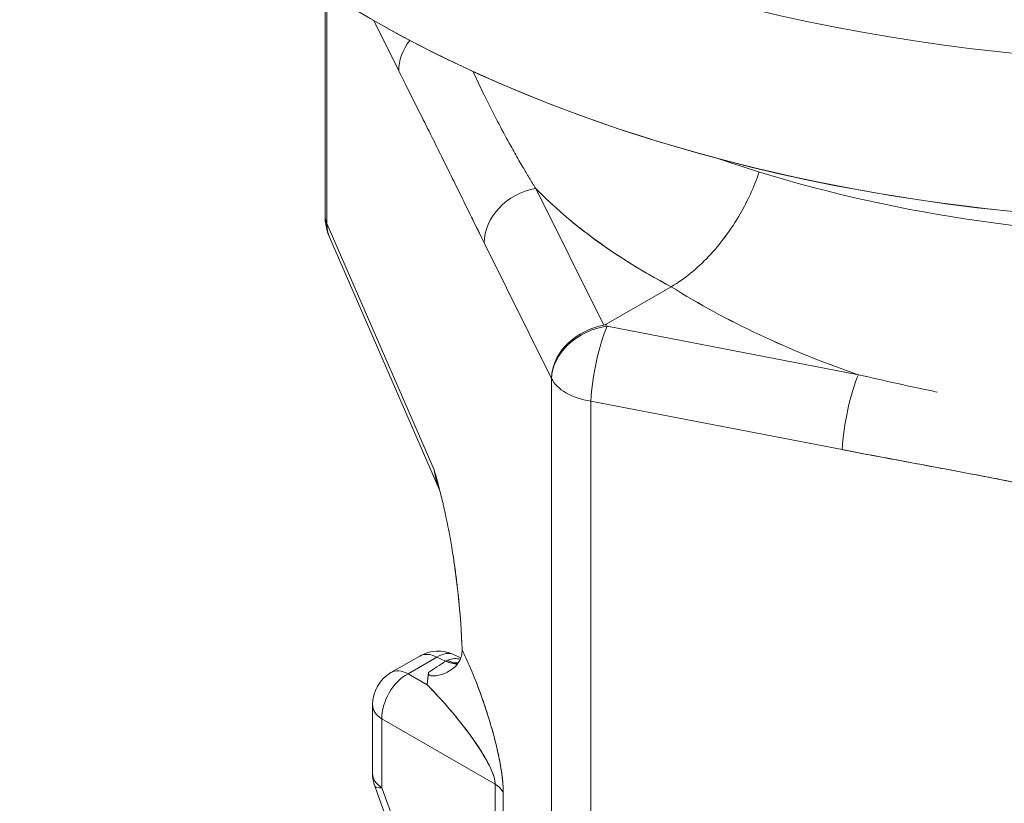
# Model space of a CAD drawing. Units: inches. Extents: x 3 to 195, y 3 to 12.
# Drawn here: x 180 to 180, y 7 to 7 of the extents above; entities that cross this region are included whole.
import ezdxf

# ---------------------------------------------------------------- set-up
doc = ezdxf.new("R2010")
doc.units = ezdxf.units.IN
doc.header["$MEASUREMENT"] = 0
doc.layers.get('0').update_dxf_attribs({"linetype": 'CONTINUOUS'})
doc.layers.add('DETAIL', color=1, linetype='CONTINUOUS')

# ---------------------------------------------------------------- blocks, each defined once
blk = doc.blocks.new('A$Cbec77016')
at = {"color": 0, "linetype": 'Continuous', "lineweight": 0, "extrusion": (5.551115123125784e-17, 0.8164970772681235, 0.5773495672576643)}
for p, q in [((-0.4845069698173382, -1.884619956065499), (-0.4845069698173382, -2.006185772415924)), ((-0.483484758685693, -2.010668613769659), (-0.483484758685693, -1.885278305684003)), ((-0.4834847586856929, -2.010668614127102), (-0.4834847586856929, -1.885278305684002)), ((-0.4581182476338894, -1.900676591771956), (-0.4445332660546342, -1.928003214976606)), ((-0.4581182476338894, -1.900676591771956), (-0.4445332661007897, -1.928003214883762)), ((-0.3703235656643214, -1.991636704828103), (-0.3334812534205084, -2.065746189138242)), ((-0.3334812533854684, -2.065746189208725), (-0.3703235656321858, -1.991636704892743)), ((-0.4253669461108651, -2.144217269693346), (-0.483484758685693, -2.010668614127102)), ((-0.425366946057426, -2.144217269816144), (-0.4834847587081084, -2.010668614075594)), ((-0.4820150644963639, -2.018156767488922), (-0.4226150414777762, -2.154651807026205)), ((-0.3981911435650208, -2.021221871473346), (-0.3617007528030907, -2.094623455131593)), ((-0.3981911435485312, -2.021221871506516), (-0.3617007527801604, -2.094623455177718)), ((-0.3320819806734863, -2.065242016216414), (-0.2969017407362835, -2.044930793994693)), ((-0.2969017404741575, -2.044930793843356), (-0.3320819803681461, -2.065242016040127)), ((-0.3320819803681463, -2.065242016040127), (-0.3316127517443934, -2.066320252969687)), ((-0.3316127517600803, -2.06632025293364), (-0.3320819803634953, -2.065242016050814)), ((-0.3316127517443933, -2.066320252969687), (-0.1954278995121234, -2.092613010267271)), ((-0.1954278988255362, -2.092613010399828), (-0.3316127521513081, -2.066320252891125)), ((-0.3617007528030906, -2.094623455441811), (-0.3617007528030907, -2.89231355999263)), ((-0.3617007528030907, -2.094623455131593), (-0.3617007528030907, -2.89231355999263)), ((-0.3404875880533994, -2.90456101615157), (-0.3404875880533994, -2.106870911290533)), ((-0.3404875880533995, -2.106870911290533), (-0.2043027344977424, -2.133163668570583)), ((-0.3404875877972761, -2.106870911339982), (-0.2043027343846323, -2.133163668592421)), ((-0.3404875880533994, -2.90456101615157), (-0.3404875880533992, -2.106870911581363)), ((-0.4102727628599081, -2.239124339227441), (-0.4107962520181145, -2.230259133983381)), ((-0.4487746436998162, -2.254023921698382), (-0.4331889796147962, -2.245025578103539)), ((-0.4239291566049211, -2.245611224238039), (-0.4395148211627103, -2.254609568105834)), ((-0.4395148209263254, -2.254609567969357), (-0.4239291567822093, -2.245611224340396)), ((-0.4191552929422801, -2.247818410606759), (-0.4239291566049213, -2.245611224238039)), ((-0.4239291566963008, -2.24561122419579), (-0.419155293012636, -2.24781841057423)), ((-0.4108983961172945, -2.245994443474004), (-0.4147957406396894, -2.244192514297115)), ((-0.4395148211627103, -2.254609568105834), (-0.4292031095845719, -2.260563051220994)), ((-0.4292031097388038, -2.260563051131948), (-0.4395148212244194, -2.254609568070205)), ((-0.4587746804095892, -2.308627116097535), (-0.4587746804095892, -2.271344451241369)), ((-0.392339028360534, -2.314461713728626), (-0.4536376007447795, -2.279070880406945)), ((-0.4536376007447794, -2.279070880406945), (-0.4536376007447795, -2.316353545412465)), ((-0.4536376008270584, -2.27907088035944), (-0.39233902847326, -2.314461713663543)), ((-0.4536376007447795, -2.316353545536064), (-0.4536376007447794, -2.279070880662839)), ((-0.4098063770228519, -2.28259397021425), (-0.4098063770228519, -2.282592745445085)), ((-0.4098063770228519, -2.282592745445085), (-0.409806377022852, -2.28259397021425)), ((-0.457572009486416, -2.315457957625721), (-0.3921351921159348, -2.495529090339536)), ((-0.3923390283605341, -2.485036924023325), (-0.3923390283605342, -2.314461713728626)), ((-0.392339028360534, -2.485036923891109), (-0.392339028360534, -2.314461713947722)), ((-0.4536376007447795, -2.316353545412465), (-0.392339028360534, -2.485036924023325)), ((-0.3923390283521896, -2.485036924046288), (-0.4536376007251636, -2.316353545466445)), ((-0.3878834234905958, -2.489774792790913), (-0.3878834234905957, -2.319199582697804)), ((-0.3878834234905957, -2.319199582923307), (-0.3878834234905957, -2.489774792851922))]:
    blk.add_line(p, q, dxfattribs=at)
at = {"color": 0, "linetype": 'Continuous', "lineweight": 0, "extrusion": (-8.756049037259929e-17, 5.551115123125783e-17, -1)}
for centre, radius, start, end in [((0.4545069690645633, -2.006185773197286), 0.03000000182962423, 336.4822494088194, 2.581970694200689e-06), ((0.423189016487017, -2.262346106743504), 0.01999999835360588, 60.00012162427723, 114.8133632591503)]:
    blk.add_arc(centre, radius, start, end, dxfattribs=at)
at = {"color": 0, "linetype": 'Continuous', "lineweight": 0, "extrusion": (-8.756049037259928e-17, 1.665334536937735e-16, -1)}
for centre, radius, start, end in [((0.4387746806459736, -2.27134445083194), 0.01999999999999984, 359.9999988270717, 60.00012182585321), ((0.4387746804075127, -2.308627115972503), 0.02000000045043531, 340.0291453903673, 4.420939922451092e-08)]:
    blk.add_arc(centre, radius, start, end, dxfattribs=at)
at = {"color": 0, "linetype": 'Continuous', "lineweight": 0, "extrusion": (6.204475629194065e-18, 1.110223024625157e-16, -1)}
blk.add_ellipse((-3.477509898073987e-16, -1.548719459827337), major_axis=(0.6499999999999999, -1.535714376370636e-16), ratio=0.5773495672576643, start_param=-0.6931599075767467, end_param=2.356196313861765, dxfattribs=at)
at = {"color": 0, "linetype": 'Continuous', "lineweight": 0, "extrusion": (-2.465333780103184e-17, 3.330669073875471e-16, -1)}
blk.add_ellipse((-3.477509898073987e-16, -1.548719459827337), major_axis=(0.65, -9.482684296869057e-17), ratio=0.5773495672576643, start_param=-0.6931599075767476, end_param=2.356196313861764, dxfattribs=at)
at = {"color": 0, "linetype": 'Continuous', "lineweight": 0}
for centre, major_axis, ratio, start_param, end_param in [((-1.851033214240718e-16, -1.63445165294049), (-0.6499999999999999, -6.318526684739407e-17), 0.5773495672576641, -8.881784197001252e-16, 3.141592653589792), ((-3.516367751178453e-16, -1.63445165294049), (0.6499999999999999, 3.87751820974649e-14), 0.5773495672576643, -2.356196313861924, -1.736388810513745e-13), ((-0.4155554768552742, -1.92352037384965), (-0.0268635460844557, -0.01335477037497604), 0.8140418533006181, -1.038986423697612, -0.3723927343080855), ((-0.005650034754290456, -1.720363273094829), (0.5156249999999952, 3.083038266577476e-14), 0.5773495672576641, -2.112925785605306, -1.104569960829332), ((-0.3692133539397675, -2.016739030491802), (-0.02686354608445564, -0.01335477037497554), 0.8140418533006195, -1.917018077839573, -0.3723927503709275), ((-0.4545069696952377, -2.006185772594645), (-0.0299999999999993, 3.358111214315434e-18), 0.5773495672576642, -1.031853091859603e-08, 0.2617975525947359), ((-0.4545069693118211, -2.006185772591712), (-0.02750809474143921, -0.01197099510048938), 0.7616880326354136, -0.3322225123130655, -1.589484438513367e-08), ((-0.3327229631219124, -2.090140613480659), (-0.0275080947414412, -0.01197099510048757), 0.7616880326354196, -1.929189797353621, -0.3322224972294343), ((-0.3327229633899244, -2.090140613309703), (-0.005686979690044727, -0.02945603948267693), 0.1849321985270534, -2.476128437843198, -0.9315030792047065), ((-0.3327229639776869, -2.090140613685187), (-0.02999999999999963, 2.124594972005193e-18), 0.5773495672576643, 0.2617975764865648, 1.308995130440147), ((-0.1965381108948659, -2.116433370958262), (-0.005686979690044586, -0.02945603948267694), 0.1849321985270483, -2.476128431873303, -0.9315031027732721), ((-0.4144737434538259, -2.232911641292076), (-0.00253778125274957, 0.01640461554221566), 0.2113235551408842, -2.171489501056331, -1.99166686092008), ((-0.4231890158644959, -2.262346107352333), (-0.009999963526611826, 0.01732052913355791), 0.5773495672576641, -0.7330364507435823, 1.178683461944274e-08), ((-0.4231890158515109, -2.262346107645949), (0.008393275611821118, 0.01815359260598336), 0.5757724364576515, 5.860117097653271e-08, 0.731811529209131), ((-0.4198954333492737, -2.23108352604338), (0.01073920697595062, -0.01687214964157494), 0.6077142564505785, -0.7586651452249553, -0.2925900627449811), ((-0.4195074074032727, -2.230840976156162), (0.01046139318418036, -0.01704579868020172), 0.6134845872617768, -0.7486228102509704, -0.2913913189596452), ((-0.4179730165058335, -2.229997443279474), (0.00878997894955478, -0.01796486209427674), 0.6118227272462387, -0.6884724454942006, -0.2598788323135148), ((-0.4387746799124342, -2.271344451254702), (-0.01000001823667628, -0.01732049754672594), 0.6361221258757433, -2.354824929191663, -0.7867677232462158), ((-0.4387746799247738, -2.271344451506618), (-0.009999963526611824, 0.01732052913355791), 0.5773495672576641, -0.7330364457652072, -1.058198384473741e-08), ((-0.4387746797004365, -2.271344451104894), (-0.01999999999999988, 4.577367491919593e-19), 0.5773495672576642, 1.18190612405626e-08, 0.7330364478181636), ((-0.438774679829781, -2.308627116035737), (-0.01999999999999958, 2.590233590155078e-18), 0.5773495672576643, 5.351913465020562e-09, 0.7330364534173388), ((-0.4387746798600846, -2.30862711588461), (-0.01879732960412221, -0.006830841804200914), 0.196127427949011, -9.233763087479474e-09, 0.5909655074587731), ((-0.4072019493648676, -2.322188144154228), (0.01999999999999894, -3.234817996630291e-18), 0.5773495672576643, 0.2617975780276773, 0.7330364800261415)]:
    blk.add_ellipse(centre, major_axis=major_axis, ratio=ratio, start_param=start_param, end_param=end_param, dxfattribs=at)
at = {"color": 0, "linetype": 'Continuous', "lineweight": 0, "extrusion": (-1.484102191457035e-16, 2.361820835846118e-16, -1)}
blk.add_ellipse((-0.4155554771782927, -1.92352037379493), major_axis=(-0.02686354608445593, -0.01335477037497622), ratio=0.8140418533006144, start_param=0.3723927422838652, end_param=1.038986427325138, dxfattribs=at)
at = {"color": 0, "linetype": 'Continuous', "lineweight": 0, "extrusion": (-2.485377282170152e-17, -1.235564463239952e-17, -1)}
blk.add_ellipse((-0.3692133542098077, -2.016739030040173), major_axis=(-0.02686354608445583, -0.01335477037497521), ratio=0.814041853300621, start_param=0.3723927508371516, end_param=1.917018075464475, dxfattribs=at)
at = {"color": 0, "linetype": 'Continuous', "lineweight": 0, "extrusion": (-8.889587950348659e-17, 1.665334536937735e-16, -1)}
blk.add_ellipse((-0.4545069694199846, -2.006185772001567), major_axis=(-0.03000000000000174, 3.081731184941295e-18), ratio=0.5773495672576644, start_param=-0.2617975783135513, end_param=-2.392286641006436e-08, dxfattribs=at)
at = {"color": 0, "linetype": 'Continuous', "lineweight": 0, "extrusion": (-1.272505006063274e-16, -5.537697661764704e-17, -0.9999999999999999)}
blk.add_ellipse((-0.4545069700127948, -2.006185772105301), major_axis=(-0.02750809474144155, -0.01197099510048672), ratio=0.761688032635423, start_param=-1.58645692138748e-08, end_param=0.33222249857906, dxfattribs=at)
at = {"color": 0, "linetype": 'Continuous', "lineweight": 0, "extrusion": (-1.3765409962466e-16, 1.589448902681793e-16, -1)}
blk.add_ellipse((0.05632796291453626, -1.822753267715077), major_axis=(0.486445065130542, 0.02777516710220498), ratio=0.6255599175112473, start_param=2.150088619572272, end_param=2.418524300661431, dxfattribs=at)
at = {"color": 0, "linetype": 'Continuous', "lineweight": 0, "extrusion": (2.545010012126529e-17, 1.107539532352987e-17, -1)}
blk.add_ellipse((-0.3327229638838083, -2.09014061419736), major_axis=(-0.02750809474144123, -0.01197099510048717), ratio=0.761688032635421, start_param=0.3322225381115712, end_param=1.929189831493312, dxfattribs=at)
at = {"color": 0, "linetype": 'Continuous', "lineweight": 0, "extrusion": (1.635138662396767e-16, -3.156907896232199e-17, -1)}
blk.add_ellipse((-0.3327229636205399, -2.090140614363423), major_axis=(0.005686979690045722, 0.02945603948267668), ratio=0.1849321985270467, start_param=-2.210089558481465, end_param=-0.6654641909595467, dxfattribs=at)
at = {"color": 0, "linetype": 'Continuous', "lineweight": 0, "extrusion": (-1.581872716257162e-16, 1.665334536937737e-16, -1)}
blk.add_ellipse((-0.3327229632369113, -2.090140614112875), major_axis=(-0.03000000000000031, -2.019433698938619e-18), ratio=0.5773495672576643, start_param=-1.308995094379775, end_param=-0.2617975576311571, dxfattribs=at)
at = {"color": 0, "linetype": 'Continuous', "lineweight": 0, "extrusion": (9.227995944064161e-17, 3.872008259872588e-17, -1)}
blk.add_ellipse((-0.1965381100077437, -2.116433371174723), major_axis=(0.005686979690045639, 0.02945603948267678), ratio=0.1849321985270394, start_param=-2.21008955035326, end_param=-0.6654642244916908, dxfattribs=at)
at = {"color": 0, "linetype": 'Continuous', "lineweight": 0, "extrusion": (-2.723409256487631e-16, 2.359029586502728e-17, -0.9999999999999999)}
blk.add_ellipse((-0.4385797554481082, -2.121314199925409), major_axis=(-0.01899410127946262, 0.055125806594805), ratio=0.0963636082338791, start_param=2.032193940471417, end_param=2.237457815779903, dxfattribs=at)
at = {"color": 0, "linetype": 'Continuous', "lineweight": 0, "extrusion": (-1.215402805583256e-16, 1.496609773069693e-16, -0.9999999999999999)}
blk.add_ellipse((-0.4144991337639082, -2.232898760101343), major_axis=(0.002551520175154938, -0.01643674363671582), ratio=0.2122113554457036, start_param=-1.149631859422199, end_param=-0.9701761578992919, dxfattribs=at)
at = {"color": 0, "linetype": 'Continuous', "lineweight": 0, "extrusion": (-2.237703883874921e-16, -9.959091219079817e-19, -1)}
blk.add_ellipse((-0.4231890163245681, -2.262346107646527), major_axis=(-0.009999963526611888, 0.01732052913355802), ratio=0.5773495672576641, start_param=3.545757807294789e-08, end_param=0.7330364770797629, dxfattribs=at)
at = {"color": 0, "linetype": 'Continuous', "lineweight": 0, "extrusion": (-8.127096490919561e-17, 2.210470824532202e-16, -1)}
blk.add_ellipse((-0.4231890163242796, -2.262346107372995), major_axis=(0.008393275611820775, 0.01815359260598319), ratio=0.5757724364576512, start_param=-0.7318115107488374, end_param=-1.138886063234423e-08, dxfattribs=at)
at = {"color": 0, "linetype": 'Continuous', "lineweight": 0, "extrusion": (-2.468844797647197e-17, 1.656043426045964e-16, -1)}
blk.add_ellipse((-0.1798346702987567, -2.358699009971685), major_axis=(0.3224470933903348, 0.01426100793937165), ratio=0.5463420719560106, start_param=-2.426759744636823, end_param=-2.382663542454764, dxfattribs=at)
at = {"color": 0, "linetype": 'Continuous', "lineweight": 0, "extrusion": (-6.873382150909244e-17, 2.192217583159172e-16, -1)}
blk.add_ellipse((-0.1797903350358173, -2.358718650894596), major_axis=(0.3225056472602794, 0.01426352554060252), ratio=0.5463421976144466, start_param=-2.426755908334467, end_param=-2.382667711481575, dxfattribs=at)
at = {"color": 0, "linetype": 'Continuous', "lineweight": 0, "extrusion": (-1.273231669884403e-16, 1.208457291683381e-16, -0.9999999999999999)}
blk.add_ellipse((-0.4184145442091106, -2.264554019478461), major_axis=(-0.00847471294501912, -0.01811632967460103), ratio=0.5791343131839009, start_param=-3.87599064747351, end_param=-3.861545038707327, dxfattribs=at)
at = {"color": 0, "linetype": 'Continuous', "lineweight": 0, "extrusion": (3.476445195273979e-17, 1.343530138266276e-16, -1)}
blk.add_ellipse((0.2625565016982914, -3.899573022920403), major_axis=(-0.6799231779485336, 1.65268311970488), ratio=0.07954848613189613, start_param=-0.01412100415581526, end_param=-0.01253106106000847, dxfattribs=at)
at = {"color": 0, "linetype": 'Continuous', "lineweight": 0, "extrusion": (-1.192291485091488e-16, 1.873184900699784e-16, -1)}
blk.add_ellipse((-0.419895434241863, -2.231083526671032), major_axis=(0.01073920697595004, -0.01687214964157509), ratio=0.6077142564505873, start_param=0.2925900262867883, end_param=0.7586651292097581, dxfattribs=at)
at = {"color": 0, "linetype": 'Continuous', "lineweight": 0, "extrusion": (-1.817317877099348e-16, 8.386238834546572e-17, -1)}
blk.add_ellipse((-0.4195074076868079, -2.230840976300295), major_axis=(0.01046139318418122, -0.01704579868020195), ratio=0.6134845872617629, start_param=0.2913913040795016, end_param=0.7486228173176211, dxfattribs=at)
at = {"color": 0, "linetype": 'Continuous', "lineweight": 0, "extrusion": (1.137303369356572e-16, 1.216503253578802e-16, -1)}
blk.add_ellipse((-0.3964490847555122, -2.270919463894212), major_axis=(-0.02375884792603247, 0.02221203907084889), ratio=0.4196483326526038, start_param=0.1167266651556335, end_param=0.1790037915813664, dxfattribs=at)
at = {"color": 0, "linetype": 'Continuous', "lineweight": 0, "extrusion": (-2.731754748057514e-16, -1.006189877095725e-17, -0.9999999999999998)}
blk.add_ellipse((-0.417973015866605, -2.22999744297238), major_axis=(0.008789978949554522, -0.01796486209427678), ratio=0.6118227272462285, start_param=0.2598788668373658, end_param=0.6884724386016858, dxfattribs=at)
at = {"color": 0, "linetype": 'Continuous', "lineweight": 0, "extrusion": (1.313409166335977e-16, 1.164664875749412e-16, -1)}
blk.add_ellipse((-0.4387746799130814, -2.271344451255823), major_axis=(0.01000001823667861, 0.01732049754672467), ratio=0.6361221258757471, start_param=-2.354824945982466, end_param=-0.786767706717802, dxfattribs=at)
at = {"color": 0, "linetype": 'Continuous', "lineweight": 0, "extrusion": (-5.551094876328147e-17, 9.614825121383465e-17, -1)}
blk.add_ellipse((-0.4387746799368206, -2.271344451514322), major_axis=(-0.009999963526611793, 0.01732052913355785), ratio=0.5773495672576638, start_param=1.181908499993354e-08, end_param=0.7330364527387477, dxfattribs=at)
at = {"color": 0, "linetype": 'Continuous', "lineweight": 0, "extrusion": (-1.915719998979473e-16, 1.110223024625157e-16, -1)}
blk.add_ellipse((-0.4387746797010847, -2.271344451119178), major_axis=(-0.01999999999999936, -4.0202470062339e-19), ratio=0.5773495672576643, start_param=-0.7330364507436125, end_param=-1.058196186232152e-08, dxfattribs=at)
at = {"color": 0, "linetype": 'Continuous', "lineweight": 0, "extrusion": (-3.047260502708521e-17, 2.220446049250314e-16, -1)}
blk.add_ellipse((-0.4387746798234812, -2.308627115896862), major_axis=(-0.02000000000000032, 4.02024700623443e-19), ratio=0.5773495672576643, start_param=-0.7330364424699694, end_param=-1.737884713914895e-08, dxfattribs=at)
at = {"color": 0, "linetype": 'Continuous', "lineweight": 0, "extrusion": (-2.3706190299025e-16, 3.272927029963835e-16, -0.9999999999999998)}
blk.add_ellipse((-0.4387746798370829, -2.308627115826279), major_axis=(-0.01879732960412075, -0.006830841804200861), ratio=0.1961274279490097, start_param=-0.590965536751253, end_param=-2.740023097302924e-09, dxfattribs=at)
at = {"color": 0, "linetype": 'Continuous', "lineweight": 0, "extrusion": (4.272066376898429e-17, 2.220446049250316e-16, -1)}
blk.add_ellipse((-0.4072019497308954, -2.32218814361947), major_axis=(0.01999999999999948, 6.672510382736657e-17), ratio=0.5773495672576601, start_param=-0.7330364449457294, end_param=-0.2617975422554205, dxfattribs=at)
at = {"color": 0, "linetype": 'Continuous', "lineweight": 0}
for points, knots in [([(-0.4445332662784047, -1.928003215305639), (-0.4429109575039987, -1.931266541378721), (-0.4409803532088105, -1.935127078631682), (-0.4387414533928395, -1.939584827064524), (-0.4382750855205897, -1.940513386345352), (-0.4363448336277196, -1.944351098850415), (-0.4329506977142293, -1.951097964579712), (-0.4284200599804127, -1.960103970530268), (-0.4245589767463725, -1.967816917349283), (-0.421367448012109, -1.974236805036758), (-0.4181772998213361, -1.980653915992481), (-0.4143146730156161, -1.988477492947517), (-0.4097795675949489, -1.997707535901866), (-0.4063885459420573, -2.004609090128617), (-0.4044570006218554, -2.008539488337999), (-0.4039849316343434, -2.009498730530016), (-0.4017450246646438, -2.014050209490351), (-0.3998137619645249, -2.017957923415363), (-0.3981911435339867, -2.021221872305051)], [0, 0, 0, 0, 0.000569086938714905, 0.000569086938714905, 0.000569086938714905, 0.00113817387742981, 0.00113817387742981, 0.00113817387742981, 0.00227634775485962, 0.00227634775485962, 0.00227634775485962, 0.00341452163228943, 0.00341452163228943, 0.00341452163228943, 0.003983608571004335, 0.003983608571004335, 0.003983608571004335, 0.00455269550971924, 0.00455269550971924, 0.00455269550971924, 0.00455269550971924]), ([(-0.4445332659672667, -1.928003215152348), (-0.4406713303245245, -1.935771622094498), (-0.4368111772857775, -1.943424099933392), (-0.4329506975659281, -1.951097964687031), (-0.4290902178002118, -1.958771829531845), (-0.4252293873119156, -1.966468357476777), (-0.4213674477341873, -1.974236804318199), (-0.4175055081564591, -1.982005251159622), (-0.4136426779838003, -1.989845166600029), (-0.409779567445208, -1.99770753591338), (-0.4059164569066159, -2.005569905226732), (-0.4020530794370349, -2.013453464067338), (-0.3981911437483666, -2.02122187110454)], [3.861699248936387e-10, 3.861699248936387e-10, 3.861699248936387e-10, 3.861699248936387e-10, 0.00113817415691517, 0.00113817415691517, 0.00113817415691517, 0.0022763479411832, 0.0022763479411832, 0.0022763479411832, 0.00341452172545122, 0.00341452172545122, 0.00341452172545122, 0.00455269550971924, 0.00455269550971924, 0.00455269550971924, 0.00455269550971924]), ([(-0.3960953240170442, -1.945371843246362), (-0.3961184288166255, -1.945325400923779), (-0.3961415254219998, -1.94527895892055), (-0.3961646138264111, -1.945232517251815), (-0.3989663960244092, -1.939596812055845), (-0.4016471684764575, -1.933966522493471), (-0.4042042803136185, -1.928344076409879)], [0.002270646712999172, 0.002270646712999172, 0.002270646712999172, 0.002270646712999172, 0.002277408686870105, 0.002277408686870105, 0.002277408686870105, 0.003097975482106077, 0.003097975482106077, 0.003097975482106077, 0.003097975482106077]), ([(-0.3703223082649025, -1.991636311190377), (-0.3703241869347443, -1.991634377802207), (-0.370398816632417, -1.991515714364153), (-0.3705450043987873, -1.991280033884299), (-0.3706183287888992, -1.991161822115735), (-0.3706920487186461, -1.991042870901025), (-0.3707661572337259, -1.990923178893084), (-0.3709129812619947, -1.990686044670208), (-0.3710601341036422, -1.99044796185597), (-0.3712076011250484, -1.990208929476418), (-0.3715007175024169, -1.989733811055849), (-0.3717938701971849, -1.989256948113372), (-0.3720870245224636, -1.988778351759183), (-0.3726699795505194, -1.987826634055299), (-0.3732516305537532, -1.986870309602152), (-0.3738318716978968, -1.985909495199247), (-0.3749841152704088, -1.984001508816545), (-0.3761284516499075, -1.982079932640519), (-0.3772644871249214, -1.980145598905257), (-0.3779737435273771, -1.978937944274417), (-0.37867912438416, -1.977726436756676), (-0.379380588358419, -1.976511237787154), (-0.3809035652524351, -1.973872870001883), (-0.3824081161866514, -1.971217198291393), (-0.3838937613503668, -1.968545223901584), (-0.3881979073757124, -1.960804096896942), (-0.3922835233602888, -1.953039432284953), (-0.3961646268443358, -1.945232544244011), (-0.3980863567189239, -1.941366960743985), (-0.3999428235753227, -1.937519768610151), (-0.4017395229344444, -1.933682991257032), (-0.4025737187833123, -1.931901600439056), (-0.4033950348857671, -1.930122462582228), (-0.4042037959964316, -1.928344298440742)], [0, 0, 0, 0, 1.779225682250422e-05, 1.779225682250422e-05, 1.779225682250422e-05, 3.558451364500844e-05, 3.558451364500844e-05, 3.558451364500844e-05, 7.116902729001688e-05, 7.116902729001688e-05, 7.116902729001688e-05, 0.0001423380545800338, 0.0001423380545800338, 0.0001423380545800338, 0.0002846761091600675, 0.0002846761091600675, 0.0002846761091600675, 0.000569352218320135, 0.000569352218320135, 0.000569352218320135, 0.0007488939968911179, 0.0007488939968911179, 0.0007488939968911179, 0.00113870443664027, 0.00113870443664027, 0.00113870443664027, 0.00227740887328054, 0.00227740887328054, 0.00227740887328054, 0.002839958596581879, 0.002839958596581879, 0.002839958596581879, 0.003101146781225641, 0.003101146781225641, 0.003101146781225641, 0.003101146781225641]), ([(-0.2969014600987259, -2.044930628627559), (-0.289810959927225, -2.040836946270786), (-0.2827596109836898, -2.03504009002172), (-0.2766237986452578, -2.028556544051232), (-0.2703645953045241, -2.021942614058406), (-0.2644005880784508, -2.013948078070885), (-0.2594566384559228, -2.005374891413727), (-0.2557134005302724, -1.998883830606917), (-0.2520261945673768, -1.991126506614201), (-0.2492069402859175, -1.98275526494144)], [0, 0, 0, 0, 0.25, 0.25, 0.25, 0.5, 0.5, 0.5, 0.7172507972600618, 0.7172507972600618, 0.7172507972600618, 0.7172507972600618]), ([(-0.2492062869382768, -1.982755467090226), (-0.2520256108634314, -1.991124816470434), (-0.2557124364821557, -1.998882187935641), (-0.2594566248862423, -2.005374899251022), (-0.2643992948750877, -2.013945869919823), (-0.2703629750245163, -2.021940922045956), (-0.2766237881647629, -2.028556550104808), (-0.2827586190461991, -2.035039056479054), (-0.2898100094312887, -2.040836403849068), (-0.2969014548500418, -2.044930631660544)], [0.2827541870543248, 0.2827541870543248, 0.2827541870543248, 0.2827541870543248, 0.5, 0.5, 0.5, 0.75, 0.75, 0.75, 1, 1, 1, 1]), ([(-0.2969017407526316, -2.044930794004132), (-0.3116064486512783, -2.037179241032639), (-0.325111696378466, -2.028837314766927), (-0.3374174839341948, -2.019905015206993), (-0.3497232715485719, -2.010972715616748), (-0.3606919655389489, -2.001549945596429), (-0.3703235659053257, -1.991636705146034)], [0, 0, 0, 0, 0.5, 0.5, 0.5, 1, 1, 1, 1]), ([(-0.2969014548500418, -2.044930631660544), (-0.3136188899036295, -2.036117020666344), (-0.3288823765020714, -2.026479098658953), (-0.352735892679721, -2.008350575056324), (-0.3620449358268248, -2.000154771218071), (-0.3703223082649024, -1.991636311190377)], [-4.703053568, -4.703053568, -4.703053568, -4.703053568, -4.53253280096667, -4.53253280096667, -4.403649219, -4.403649219, -4.403649219, -4.403649219]), ([(-0.1954278995197499, -2.092613010589682), (-0.2140804355654934, -2.086196357523716), (-0.2319104116720044, -2.078992167154222), (-0.2489178278392833, -2.071000439481203), (-0.2659252439142834, -2.063008711826176), (-0.2819198814592414, -2.054318829946894), (-0.2969017404741575, -2.044930793843356)], [0, 0, 0, 0, 0.5, 0.5, 0.5, 1, 1, 1, 1]), ([(-0.3334812531567239, -2.065746189280222), (-0.3405145703895479, -2.066990026800757), (-0.3477375631422698, -2.070777717808795), (-0.3524756500112265, -2.075254521796882), (-0.3572137368789674, -2.07973132578382), (-0.361700752236732, -2.086292407169652), (-0.3617007528030272, -2.094623455120922)], [0, 0, 0, 0, 0.5, 0.5, 0.5, 0.9999999998717031, 0.9999999998717031, 0.9999999998717031, 0.9999999998717031]), ([(-0.3617007524669708, -2.094623455149253), (-0.3617007522768145, -2.086292407625106), (-0.3572186067129406, -2.079720833672984), (-0.3524750634833159, -2.075255786794812), (-0.347731520179306, -2.070790739846623), (-0.3405145707643281, -2.066990027004643), (-0.3334812534577067, -2.065746189366238)], [7.84069700821784e-09, 7.84069700821784e-09, 7.84069700821784e-09, 7.84069700821784e-09, 0.5, 0.5, 0.5, 1, 1, 1, 1]), ([(-0.1526964405064741, -2.102012280359758), (-0.152774945783363, -2.101995875104679), (-0.1528534470948521, -2.101979466783328), (-0.1529319444291455, -2.101963055393672), (-0.1672489128769134, -2.098969815559442), (-0.1814334709716227, -2.095873917896525), (-0.1954278997996687, -2.092613010203897)], [0.003409867903701346, 0.003409867903701346, 0.003409867903701346, 0.003409867903701346, 0.003416111209230933, 0.003416111209230933, 0.003416111209230933, 0.004554814950976816, 0.004554814950976816, 0.004554814950976816, 0.004554814950976816]), ([(-0.2043027352435403, -2.133163668426594), (-0.1898897031998873, -2.135946344493012), (-0.1754712893688562, -2.138617808348315), (-0.1610538743257013, -2.141309730966695), (-0.1466364595312213, -2.144001653538643), (-0.1322200894864992, -2.146715264925775), (-0.1178070424884713, -2.14949791215885), (-0.1033939954904431, -2.152280559391925), (-0.08898509107547002, -2.155132093459593), (-0.07457749339318896, -2.158005333692806), (-0.06016989571090779, -2.160878573926019), (-0.0457635170801217, -2.163772308643179), (-0.03135048528488225, -2.166554984657764)], [4.70649286985285e-10, 4.70649286985285e-10, 4.70649286985285e-10, 4.70649286985285e-10, 0.00113817427454877, 0.00113817427454877, 0.00113817427454877, 0.00227634805881676, 0.00227634805881676, 0.00227634805881676, 0.00341452184308476, 0.00341452184308476, 0.00341452184308476, 0.00455269562735276, 0.00455269562735276, 0.00455269562735276, 0.00455269562735276]), ([(-0.2043027352202774, -2.133163669230164), (-0.1982470025262432, -2.134332829208521), (-0.191039386457197, -2.135701462230697), (-0.1826798870131383, -2.137269568296692), (-0.1809180904331699, -2.137600052127432), (-0.173709419604949, -2.138946773003388), (-0.1610538745284753, -2.141309730924562), (-0.1441285237189724, -2.144469918279139), (-0.1297129131280761, -2.147199312265462), (-0.1178070427557861, -2.149497912883532), (-0.1058960200924865, -2.151797508512779), (-0.09148617022593052, -2.154633315487596), (-0.07457749315611782, -2.158005333807981), (-0.0619103254274118, -2.160531488607887), (-0.05470648176621483, -2.161967361452772), (-0.05296596217252712, -2.162312952342639), (-0.0446102215011087, -2.163972037320564), (-0.03740506264824327, -2.165386048205729), (-0.03135048561393138, -2.166554984998133)], [0, 0, 0, 0, 0.000569086953419095, 0.000569086953419095, 0.000569086953419095, 0.00113817390683819, 0.00113817390683819, 0.00113817390683819, 0.00227634781367638, 0.00227634781367638, 0.00227634781367638, 0.00341452172051457, 0.00341452172051457, 0.00341452172051457, 0.003983608673933665, 0.003983608673933665, 0.003983608673933665, 0.00455269562735276, 0.00455269562735276, 0.00455269562735276, 0.00455269562735276]), ([(-0.4226165087385776, -2.154648434409137), (-0.4228731729182468, -2.154046531992), (-0.4231305637978152, -2.153369680565334), (-0.4233753958002991, -2.152625937943554), (-0.4241172092544923, -2.150372481378659), (-0.4247607858954817, -2.14759420254062), (-0.4253669455035978, -2.14421726959136)], [0.0005820589557780766, 0.0005820589557780766, 0.0005820589557780766, 0.0005820589557780766, 0.0006540099091204028, 0.0006540099091204028, 0.0006540099091204028, 0.000872013212160537, 0.000872013212160537, 0.000872013212160537, 0.000872013212160537]), ([(-0.4226186544390916, -2.154643440776586), (-0.4227527819543166, -2.154335232387428), (-0.4228861824901343, -2.154003406009488), (-0.4231919362265337, -2.153183202714239), (-0.4233630920288642, -2.152678645365798), (-0.423867407750721, -2.151058040968889), (-0.4241915496286365, -2.14983519669876), (-0.424661449948036, -2.14779200967434), (-0.4248153291060531, -2.14707609181419), (-0.4251030573085721, -2.145646637116123), (-0.4252371885922714, -2.144940076964481), (-0.4253669439144799, -2.144217266845701)], [0.01152814715229517, 0.01152814715229517, 0.01152814715229517, 0.01152814715229517, 0.0116520941887122, 0.0116520941887122, 0.0118170337028247, 0.0118170337028247, 0.0121469127310498, 0.0121469127310498, 0.0123118522451623, 0.0123118522451623, 0.01246103168302178, 0.01246103168302178, 0.01246103168302178, 0.01246103168302178]), ([(-0.4226597083441884, -2.153963662927279), (-0.4223549374063479, -2.155125748278588), (-0.4220465142807419, -2.156327076992212), (-0.4217330542632177, -2.157580155435641), (-0.4213960300215827, -2.158927433520552), (-0.4210531000396761, -2.160334504395268), (-0.4207026604150206, -2.161817107098396), (-0.4205101205252144, -2.162631684392179), (-0.4203150593888658, -2.163469442247056), (-0.4201183544470322, -2.164331068715144), (-0.4199507197316955, -2.165065359123229), (-0.4197799259037486, -2.165824409716051), (-0.419606468100846, -2.166608678545968), (-0.4188815223171608, -2.169886434703434), (-0.418104290407344, -2.173616969064254), (-0.4172854440892558, -2.177956305353604), (-0.4168083284608426, -2.180484698184902), (-0.4163175768863653, -2.183220207731475), (-0.4158206845308854, -2.186190054804669)], [0.125, 0.125, 0.125, 0.125, 0.1718884604191205, 0.1718884604191205, 0.1718884604191205, 0.2223017409995691, 0.2223017409995691, 0.2223017409995691, 0.25, 0.25, 0.25, 0.2828318001356178, 0.2828318001356178, 0.2828318001356178, 0.4200483143587878, 0.4200483143587878, 0.4200483143587878, 0.5, 0.5, 0.5, 0.5]), ([(-0.4222008551117712, -2.155733178507434), (-0.4222162970276153, -2.155682131268165), (-0.422270767312425, -2.1555106066619), (-0.4224339550463032, -2.155082636107573), (-0.4225159035501404, -2.154879549571379), (-0.4226186544390916, -2.154643440776586)], [0.00241081639947214, 0.00241081639947214, 0.00241081639947214, 0.00241081639947214, 0.006367989689092685, 0.006367989689092685, 0.008986456121873989, 0.008986456121873989, 0.008986456121873989, 0.008986456121873989]), ([(-0.4158206845308854, -2.186190054804669), (-0.4155249501960807, -2.187957605588057), (-0.4152150119887446, -2.189888004213856), (-0.414893584989749, -2.191995622147509), (-0.4145206407846964, -2.194441041783311), (-0.4141291883512679, -2.197128072049388), (-0.4137350258898797, -2.200064252847997), (-0.4133769585298456, -2.202731555318754), (-0.4130189192465259, -2.20560329261851), (-0.4126703630570607, -2.208678361492819), (-0.4117987975806222, -2.216367573543222), (-0.4111835319560179, -2.223695600063172), (-0.4107962939541682, -2.230259122016998)], [0.5, 0.5, 0.5, 0.5, 0.5777773907599962, 0.5777773907599962, 0.5777773907599962, 0.6680206723097534, 0.6680206723097534, 0.6680206723097534, 0.75, 0.75, 0.75, 1, 1, 1, 1]), ([(-0.4107962520181145, -2.230259133983381), (-0.4112099976709372, -2.223244552797386), (-0.4118347024907048, -2.216050961284813), (-0.4126703664774169, -2.208678359445661), (-0.4135276221188576, -2.201115266860253), (-0.4145777173345221, -2.193619165105459), (-0.415820652124411, -2.186190054181281)], [0, 0, 0, 0, 0.25, 0.25, 0.25, 0.5, 0.5, 0.5, 0.5]), ([(-0.4101795302166162, -2.241741357189627), (-0.410158496271894, -2.243920305972622), (-0.410726486341417, -2.246144656577028), (-0.411912294457839, -2.248128557985832), (-0.4129065787459631, -2.249792032833947), (-0.4144722523226879, -2.251514531462978), (-0.4167077942170864, -2.252929341903164), (-0.4174445555801538, -2.253395617074924), (-0.4184943133054958, -2.253987943193278), (-0.4199204385859098, -2.254540541542189), (-0.4215719839784032, -2.255180486175492), (-0.4227859856573692, -2.255420092105693), (-0.4234534430036969, -2.255541834647282), (-0.4240105245973939, -2.255643444897131), (-0.4245037601329335, -2.255706527585557), (-0.4249295866141672, -2.25574422604855), (-0.42585759954315, -2.255826383007785), (-0.4265764665519917, -2.255796865245872), (-0.4270786983666905, -2.255708472460845), (-0.4276855278954723, -2.255601670434673), (-0.4280893540803895, -2.255381227001922), (-0.4282875054064063, -2.255069258987235), (-0.4284471696279878, -2.254817884692421), (-0.4285052780167412, -2.254460471358843), (-0.428454797263798, -2.253993422391749)], [0, 0, 0, 0, 0.000207136981064431, 0.000207136981064431, 0.000207136981064431, 0.000414273962128862, 0.000414273962128862, 0.000414273962128862, 0.0005178424526610775, 0.0005178424526610775, 0.0005178424526610775, 0.000621410943193293, 0.000621410943193293, 0.000621410943193293, 0.0006628383394061792, 0.0006628383394061792, 0.0006628383394061792, 0.0007249794337255085, 0.0007249794337255085, 0.0007249794337255085, 0.0007767636789916162, 0.0007767636789916162, 0.0007767636789916162, 0.000828547924257724, 0.000828547924257724, 0.000828547924257724, 0.000828547924257724]), ([(-0.4181686613950576, -2.24728712145551), (-0.4168448086338795, -2.24670868069681), (-0.4155648497574203, -2.246456043737394), (-0.4142916431103456, -2.246413434960428), (-0.413318398940052, -2.246380864643676), (-0.4122546721662936, -2.246481373818973), (-0.4111725796707432, -2.246686237752065)], [0, 0, 0, 0, 0.0001202691281813762, 0.0001202691281813762, 0.0001202691281813762, 0.0002122033229467778, 0.0002122033229467778, 0.0002122033229467778, 0.0002122033229467778]), ([(-0.387883423826767, -2.319199582757303), (-0.387883423826767, -2.317082798078677), (-0.3880253817591708, -2.31470078414077), (-0.3883092976239783, -2.312053540943582), (-0.3885932134075966, -2.309406297921333), (-0.3890137848509756, -2.306543264621198), (-0.3895710119541156, -2.303464441043177), (-0.3901282390572557, -2.300385616930173), (-0.3908117152144754, -2.297148501763681), (-0.3916214404257747, -2.293753095543703), (-0.3924311657182634, -2.290357688613801), (-0.3933520179824423, -2.286867401780067), (-0.3943839972183119, -2.283282235042501), (-0.3954159763729922, -2.27969706794489), (-0.3965398097338909, -2.276083975763911), (-0.3977554973010073, -2.272442958499564), (-0.3989711847869349, -2.268801941410156), (-0.4002560227739999, -2.265200997290678), (-0.4016100112622022, -2.261640126141129), (-0.4029639997504048, -2.258079254991581), (-0.4043618521582781, -2.254624958433288), (-0.4058035684858222, -2.25127723646625), (-0.4072452848133661, -2.247929514499212), (-0.4087039401594777, -2.244750887409281), (-0.4101795345241568, -2.241741355196455)], [0, 0, 0, 0, 0.125, 0.125, 0.125, 0.25, 0.25, 0.25, 0.375, 0.375, 0.375, 0.5, 0.5, 0.5, 0.625, 0.625, 0.625, 0.75, 0.75, 0.75, 0.875, 0.875, 0.875, 1, 1, 1, 1]), ([(-0.3923390284368695, -2.314461713609682), (-0.392248656576302, -2.312401050199732), (-0.3931068020345364, -2.309350059905897), (-0.3948820182109191, -2.305582053220205), (-0.3966572345395263, -2.301814046211407), (-0.3992769180707312, -2.297290481326337), (-0.4026129732338884, -2.292423841042459), (-0.4059490283970458, -2.28755720075858), (-0.4099426296370262, -2.282223717151417), (-0.4145887537009451, -2.276661887653112), (-0.4169118157329046, -2.27388097290396), (-0.4192423624951366, -2.271198388616396), (-0.421458898076392, -2.268753429875107), (-0.4236754336576477, -2.266308471133819), (-0.4261141036166594, -2.263687602844538), (-0.4292031102238077, -2.260563051671364)], [2.143749361327541e-08, 2.143749361327541e-08, 2.143749361327541e-08, 2.143749361327541e-08, 0.25, 0.25, 0.25, 0.5, 0.5, 0.5, 0.75, 0.75, 0.75, 0.875, 0.875, 0.875, 1, 1, 1, 1]), ([(-0.392339028360534, -2.314461713728626), (-0.3923218669137152, -2.314070371576474), (-0.3923375752119904, -2.313654347973417), (-0.3924420498253379, -2.312713167022244), (-0.3925316031478528, -2.312192698409152), (-0.3929333415616796, -2.310463397220238), (-0.3933785110543465, -2.309085913626667), (-0.3947444887106596, -2.305793419515703), (-0.3956664346051516, -2.303877049940016), (-0.3980976719961453, -2.299457310778027), (-0.3996086669069707, -2.296952360863251), (-0.4032760457021184, -2.291392367559381), (-0.4054340191570098, -2.288336466849842), (-0.4103468922381096, -2.281838689043546), (-0.4131019863180883, -2.278397885232337), (-0.4190222250031344, -2.271422694768265), (-0.4221853105204765, -2.267891519396406), (-0.4266653826148705, -2.26315837015138), (-0.4279350286809565, -2.261846117217283), (-0.4292031025088071, -2.260563575003401)], [0.493371318987427, 0.493371318987427, 0.493371318987427, 0.493371318987427, 0.511622521603887, 0.511622521603887, 0.529873724220348, 0.529873724220348, 0.56637612945327, 0.56637612945327, 0.602878534686191, 0.602878534686191, 0.639380939919113, 0.639380939919113, 0.675883345152034, 0.675883345152034, 0.712385750384956, 0.712385750384956, 0.748888155617877, 0.748888155617877, 0.7631965624950586, 0.7631965624950586, 0.7631965624950586, 0.7631965624950586]), ([(-0.4022999245487369, -2.259844884079919), (-0.4006241327932714, -2.264160274540821), (-0.3990568706958617, -2.268528453015823), (-0.3961391097940263, -2.277303483489242), (-0.3948103888280232, -2.281690605828395), (-0.3925429645430285, -2.289884958257916), (-0.3916033186571182, -2.293692612515803), (-0.3900815058210393, -2.300603355709207), (-0.3894983093303943, -2.303708229504381), (-0.3886227113266003, -2.309221446728273), (-0.3883296147322088, -2.311631595021786), (-0.3880527510777075, -2.314786154770052), (-0.3879876029449366, -2.315761299491517), (-0.3879031085023041, -2.317571807216067), (-0.3878834241976987, -2.318396943592289), (-0.3878834234905958, -2.319199582672911)], [-0.7100708872707366, -0.7100708872707366, -0.7100708872707366, -0.7100708872707366, -0.675883345152034, -0.675883345152034, -0.639380939919113, -0.639380939919113, -0.602878534686191, -0.602878534686191, -0.56637612945327, -0.56637612945327, -0.529873724220348, -0.529873724220348, -0.511622521603887, -0.511622521603887, -0.493371318987427, -0.493371318987427, -0.493371318987427, -0.493371318987427])]:
    blk.add_open_spline(points, degree=3, knots=knots, dxfattribs=at)
for points in [[(-0.2734989895172864, -2.058579097227699), (-0.273499361513762, -2.05857978016752), (-0.2734997335034131, -2.058580463109213), (-0.2735001054862395, -2.058581146052776)], [(-0.2734988694117661, -2.058579162421398), (-0.2734992398101257, -2.058579845584709), (-0.2734996102016543, -2.058580528749554), (-0.2734999855552928, -2.058581211145206)], [(-0.3334812534058401, -2.065746189247057), (-0.3329757268538133, -2.065656787128397), (-0.3325093026096955, -2.065488729451515), (-0.3320819806734862, -2.065242016216414)], [(-0.4226596747160002, -2.153963648220685), (-0.4234702616709252, -2.150872879757063), (-0.4243726854169553, -2.147624086964482), (-0.4253669459540912, -2.144217269842942)], [(-0.4102727628357969, -2.239124339090389), (-0.4104491759681688, -2.236169922935975), (-0.4106236747939639, -2.233214852547789), (-0.4107962520282041, -2.230259133612118)], [(-0.4189606895701082, -2.247697407860655), (-0.4187092235147141, -2.247544423805775), (-0.418445031686545, -2.247407878692054), (-0.4181686620922022, -2.247287122179658)], [(-0.4292031096891378, -2.260563051402286), (-0.4288990398451692, -2.257985637319526), (-0.4286496026536992, -2.255795761030521), (-0.4284547981147274, -2.253993422535272)], [(-0.4292030868051994, -2.260563570162038), (-0.4289592884008927, -2.258497369781891), (-0.4287035356084034, -2.256295491347252), (-0.4284547931402318, -2.253993440749329)], [(-0.4162195839178978, -2.252608555404742), (-0.4162199707566866, -2.252608819201829), (-0.4162203575939492, -2.252609082999415), (-0.416220744429686, -2.252609346797501)]]:
    blk.add_open_spline(points, degree=3, dxfattribs=at)
blk = doc.blocks.new('WEB00674')
at = {"layer": 'DETAIL', "xscale": 1.375, "yscale": 1.375, "zscale": 1.375}
blk.add_blockref('A$Cbec77016', (69.65978631163279, 19.33157333953159), dxfattribs=at)

msp = doc.modelspace()

# ---------------------------------------------------------------- block references
at = {"xscale": 0.125, "yscale": 0.125, "zscale": 0.125}
msp.add_blockref('WEB00674', (171.250939746992, 4.87089618827778), dxfattribs=at)

doc.saveas('drawing.dxf')
